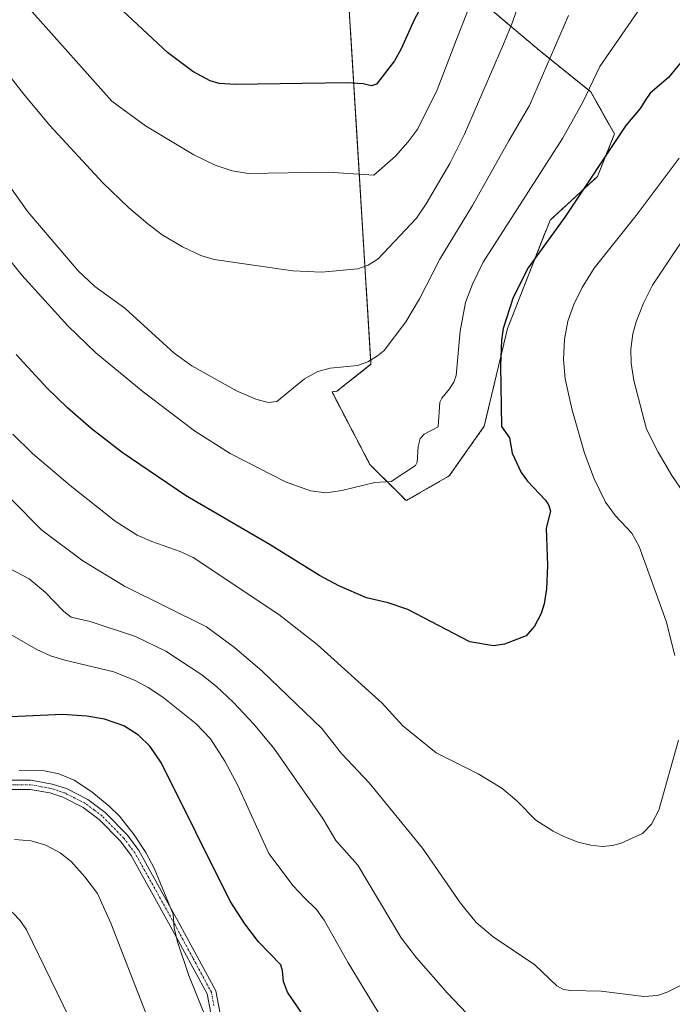
# Model space of a CAD drawing. Units: metres. Extents: x 651228 to 654684, y 4755546 to 4757935.
# Drawn here: x 653097 to 653275, y 4756799 to 4757067 of the extents above; entities that cross this region are included whole.
import ezdxf

# ---------------------------------------------------------------- set-up
doc = ezdxf.new("R2010")
doc.units = ezdxf.units.M
doc.header["$MEASUREMENT"] = 0
doc.linetypes.add('TRAZO_Y_PUNTO', pattern=[1, 0.5, -0.25, 0, -0.25])
doc.linetypes.add('TRAZOS', pattern=[0.75, 0.5, -0.25])
for name, color, linetype, lineweight in [('Arbolado forestal', 92, 'TRAZOS', 0), ('Arbolado forestal CxS', 92, 'Continuous', 0), ('Camino', 19, 'Continuous', 0), ('Camino Cxs', 19, 'Continuous', 0), ('Camino eje', 39, 'TRAZO_Y_PUNTO', 13), ('Curva de nivel maestra', 36, 'Continuous', 30), ('Curva de nivel normal', 36, 'Continuous', 0), ('Pastizal CxS', 92, 'Continuous', 0)]:
    doc.layers.add(name, color=color, linetype=linetype, lineweight=lineweight)

# ---------------------------------------------------------------- blocks, each defined once
blk = doc.blocks.new('*U150')
at = {"layer": 'Arbolado forestal CxS', "color": 92, "linetype": 'Continuous', "lineweight": 0}
blk.add_polyline3d([(653224.57, 4757070.88, 1167.94), (653239, 4757058.69, 1161.38), (653253.02, 4757047.37, 1154.62), (653259.52, 4757035.91, 1150.43), (653254.86, 4757024.3, 1149.37), (653241.94, 4757012.4, 1151.04), (653230.35, 4756982.92, 1149.28), (653223.99, 4756956.26, 1151.44), (653214.44, 4756942.73, 1153.93), (653202.74, 4756936.01, 1153.9), (653192.86, 4756945.83, 1155.65), (653182.52, 4756965.62, 1159.17), (653183.87, 4756965.84, 1159.15), (653193.14, 4756973.16, 1159.62), (653186.22, 4757085.97, 1181.94)], dxfattribs=at)
blk = doc.blocks.new('*U152')
at = {"layer": 'Pastizal CxS', "color": 92, "linetype": 'Continuous', "lineweight": 0}
blk.add_polyline3d([(653186.22, 4757085.97, 1181.94), (653193.14, 4756973.16, 1159.62), (653183.87, 4756965.84, 1159.15), (653182.52, 4756965.62, 1159.17), (653192.86, 4756945.83, 1155.65), (653202.74, 4756936.01, 1153.9), (653214.44, 4756942.73, 1153.93), (653223.99, 4756956.26, 1151.44), (653230.35, 4756982.92, 1149.28), (653241.94, 4757012.4, 1151.04), (653254.86, 4757024.3, 1149.37), (653259.52, 4757035.91, 1150.43), (653253.02, 4757047.37, 1154.62), (653239, 4757058.69, 1161.38), (653224.57, 4757070.88, 1167.94)], dxfattribs=at)

msp = doc.modelspace()

# ---------------------------------------------------------------- linework, layer by layer
at = {"layer": 'Arbolado forestal', "color": 92, "linetype": 'TRAZOS', "lineweight": 0}
msp.add_polyline3d([(653224.57, 4757070.88, 1167.94), (653239, 4757058.69, 1161.38), (653253.02, 4757047.37, 1154.62), (653259.52, 4757035.91, 1150.43), (653254.85, 4757024.3, 1149.37), (653241.94, 4757012.4, 1151.04), (653230.35, 4756982.92, 1149.28), (653223.99, 4756956.26, 1151.44), (653214.44, 4756942.73, 1153.93), (653202.74, 4756936.01, 1153.9), (653192.86, 4756945.83, 1155.65), (653182.52, 4756965.62, 1159.17), (653183.87, 4756965.84, 1159.15), (653193.14, 4756973.16, 1159.62), (653186.22, 4757085.97, 1181.94)], dxfattribs=at)
at = {"layer": 'Camino', "color": 19, "linetype": 'Continuous', "lineweight": 0}
for points in [[(653093.85, 4756859.85, 1119.2), (653100.45, 4756859.85, 1119.13), (653106.25, 4756858.81, 1118.89), (653110.11, 4756857.54, 1118.92), (653115.98, 4756854.56, 1119.11), (653120.69, 4756851.01, 1119.28), (653126.73, 4756844.85, 1119.44), (653129.82, 4756840.71, 1119.44), (653140.62, 4756821.38, 1120.25), (653150.82, 4756802.5, 1120.97), (653152.21, 4756795.27, 1120.57)], [(653149.73, 4756794.89, 1119.99), (653148.44, 4756801.66, 1120.48), (653138.42, 4756820.19, 1119.6), (653127.73, 4756839.35, 1118.72), (653124.83, 4756843.21, 1118.72), (653119.03, 4756849.13, 1118.58), (653114.66, 4756852.44, 1118.54), (653109.15, 4756855.22, 1118.49), (653105.63, 4756856.39, 1118.42), (653100.23, 4756857.35, 1118.51), (653094.07, 4756857.35, 1118.53)]]:
    msp.add_polyline3d(points, dxfattribs=at)
at = {"layer": 'Camino Cxs', "color": 19, "linetype": 'Continuous', "lineweight": 0}
for points in [[(653093.85, 4756859.85, 1119.2), (653100.45, 4756859.85, 1119.13), (653106.25, 4756858.81, 1118.89), (653110.11, 4756857.54, 1118.92), (653115.98, 4756854.56, 1119.11), (653120.69, 4756851.01, 1119.28), (653126.73, 4756844.85, 1119.44), (653129.82, 4756840.71, 1119.44), (653140.62, 4756821.38, 1120.25), (653150.82, 4756802.5, 1120.97), (653152.21, 4756795.27, 1120.57)], [(653149.73, 4756794.89, 1119.99), (653148.44, 4756801.66, 1120.48), (653138.42, 4756820.19, 1119.6), (653127.73, 4756839.35, 1118.72), (653124.83, 4756843.21, 1118.72), (653119.03, 4756849.13, 1118.58), (653114.66, 4756852.44, 1118.54), (653109.15, 4756855.22, 1118.49), (653105.63, 4756856.39, 1118.42), (653100.23, 4756857.35, 1118.51), (653094.07, 4756857.35, 1118.53)]]:
    msp.add_polyline3d(points, dxfattribs=at)
at = {"layer": 'Camino eje', "color": 39, "linetype": 'TRAZO_Y_PUNTO', "lineweight": 13}
msp.add_polyline3d([(653150.33, 4756798.47, 1120.55), (653149.63, 4756802.08, 1120.73), (653144.53, 4756811.52, 1120.42), (653139.52, 4756820.79, 1119.93), (653134.18, 4756830.37, 1119.38), (653128.78, 4756840.03, 1119.08), (653127.33, 4756841.96, 1119.11), (653125.78, 4756844.03, 1119.1), (653119.86, 4756850.07, 1118.93), (653117.68, 4756851.73, 1118.82), (653115.32, 4756853.5, 1118.82), (653112.39, 4756854.99, 1118.77), (653109.63, 4756856.38, 1118.71), (653107.7, 4756857.02, 1118.65), (653105.94, 4756857.6, 1118.65), (653103.24, 4756858.08, 1118.7), (653100.34, 4756858.6, 1118.82), (653093.96, 4756858.6, 1118.86)], dxfattribs=at)
at = {"layer": 'Curva de nivel maestra', "color": 36, "linetype": 'Continuous', "lineweight": 30}
for points in [[(653217.05, 4757089.59, 1175), (653204.92, 4757066.96, 1175), (653201.38, 4757059.1, 1175), (653199.53, 4757055.83, 1175), (653194.6, 4757049.46, 1175), (653193.26, 4757049.02, 1175), (653191, 4757049.57, 1175), (653186.7, 4757049.82, 1175), (653156.09, 4757049.35, 1175), (653151.76, 4757049.67, 1175), (653149.27, 4757050.39, 1175), (653144.56, 4757052.96, 1175), (653137.63, 4757058.12, 1175), (653113.3, 4757080.9, 1175)], [(653289.65, 4757070.19, 1150), (653274.24, 4757051.3, 1150), (653269.26, 4757046.98, 1150), (653268.06, 4757045.33, 1150), (653266.51, 4757042.87, 1150), (653262.62, 4757038.22, 1150), (653245.94, 4757013.26, 1150), (653235.96, 4756999.45, 1150), (653231.89, 4756991.38, 1150), (653229.16, 4756982.95, 1150), (653228.74, 4756979.75, 1150), (653228.48, 4756972.87, 1150), (653228.73, 4756956.17, 1150), (653230.91, 4756953.09, 1150), (653231.62, 4756948.93, 1150), (653234.07, 4756943.63, 1150), (653235.83, 4756941.27, 1150), (653240.71, 4756936.16, 1150), (653241.63, 4756934.72, 1150), (653242.11, 4756933.13, 1150), (653240.85, 4756928.51, 1150), (653241.25, 4756918.31, 1150), (653241.02, 4756912, 1150), (653240.38, 4756907.93, 1150), (653239.49, 4756905.24, 1150), (653237.67, 4756901.78, 1150), (653235.41, 4756899.15, 1150), (653229.54, 4756896.95, 1150), (653226.5, 4756896.49, 1150), (653220.04, 4756897.52, 1150), (653203.16, 4756906.31, 1150), (653197.78, 4756908.21, 1150), (653191.94, 4756909.57, 1150), (653184.39, 4756912.78, 1150), (653179.1, 4756915.63, 1150), (653165.64, 4756923.95, 1150), (653142.62, 4756937.43, 1150), (653125.28, 4756949.12, 1150), (653116.83, 4756955.68, 1150), (653110.39, 4756961.26, 1150), (653104.84, 4756966.69, 1150), (653096.39, 4756975.83, 1150)], [(653177.53, 4756791.56, 1125), (653170.36, 4756802.14, 1125), (653169.32, 4756805.04, 1125), (653169.04, 4756807.95, 1125), (653168.55, 4756809.56, 1125), (653162.49, 4756815.78, 1125), (653158.73, 4756820.74, 1125), (653154.73, 4756826.85, 1125), (653136.03, 4756864.47, 1125), (653132.97, 4756869.06, 1125), (653129.76, 4756872.15, 1125), (653125.76, 4756874.64, 1125), (653120.48, 4756876.44, 1125), (653115.69, 4756877.31, 1125), (653109.01, 4756877.72, 1125), (653090.83, 4756876.91, 1125)]]:
    msp.add_polyline3d(points, dxfattribs=at)
at = {"layer": 'Curva de nivel normal', "color": 36, "linetype": 'Continuous', "lineweight": 0}
for points in [[(653227.01, 4757088.65, 1170), (653216.47, 4757061.63, 1170), (653211.14, 4757047.95, 1170), (653205.89, 4757037.28, 1170), (653203.19, 4757033.65, 1170), (653199.83, 4757029.88, 1170), (653193.89, 4757024.69, 1170), (653181.6, 4757025.46, 1170), (653159.64, 4757025.1, 1170), (653155.31, 4757025.82, 1170), (653150.64, 4757027.45, 1170), (653144.89, 4757030.21, 1170), (653131.65, 4757038.1, 1170), (653122.47, 4757044.82, 1170), (653100.75, 4757069.18, 1170)], [(653234.4, 4757074.4, 1165), (653231.71, 4757066.33, 1165), (653229.24, 4757060.34, 1165), (653218.62, 4757035.85, 1165), (653214.59, 4757027.87, 1165), (653208.16, 4757016.87, 1165), (653205.56, 4757013.01, 1165), (653195.06, 4757001.86, 1165), (653192.33, 4757000.18, 1165), (653189.51, 4756999.19, 1165), (653179.66, 4756998.24, 1165), (653171.85, 4756998.66, 1165), (653150.42, 4757001.72, 1165), (653146.76, 4757002.82, 1165), (653141.78, 4757005.12, 1165), (653136.24, 4757008.42, 1165), (653132.28, 4757011.39, 1165), (653127.07, 4757015.88, 1165), (653120.06, 4757022.6, 1165), (653105.56, 4757038.2, 1165), (653098.4, 4757046.8, 1165), (653072.1, 4757080.52, 1165)], [(653267.55, 4757071.67, 1155), (653255.48, 4757054.28, 1155), (653250.92, 4757044.6, 1155), (653245.31, 4757034.65, 1155), (653223.73, 4757000.94, 1155), (653220.77, 4756995.02, 1155), (653218.93, 4756990.01, 1155), (653217.46, 4756982.22, 1155), (653216.34, 4756970.07, 1155), (653215.76, 4756968.25, 1155), (653214.53, 4756966.44, 1155), (653212.42, 4756963.9, 1155), (653211.92, 4756962.86, 1155), (653211.48, 4756956.16, 1155), (653207.59, 4756954.08, 1155), (653206.56, 4756952.91, 1155), (653205.96, 4756950.8, 1155), (653205.77, 4756946.48, 1155), (653205.31, 4756945.59, 1155), (653198.67, 4756941.22, 1155), (653194.23, 4756940.96, 1155), (653185.22, 4756938.75, 1155), (653180.87, 4756938.18, 1155), (653176.69, 4756938.72, 1155), (653169.84, 4756941.12, 1155), (653154.73, 4756948.83, 1155), (653145.01, 4756955, 1155), (653131.02, 4756965.67, 1155), (653118.15, 4756976.25, 1155), (653110.48, 4756983.65, 1155), (653097.93, 4756997.44, 1155), (653081.23, 4757018.17, 1155)], [(653246.98, 4757068.18, 1160), (653236.37, 4757043.65, 1160), (653230.8, 4757034.21, 1160), (653220.81, 4757016.43, 1160), (653211.92, 4757001.77, 1160), (653206.37, 4756991.01, 1160), (653202.66, 4756984.69, 1160), (653196.72, 4756976.93, 1160), (653194.95, 4756975.47, 1160), (653192.26, 4756973.87, 1160), (653189.45, 4756972.87, 1160), (653182, 4756972.09, 1160), (653178.61, 4756971.21, 1160), (653175.04, 4756969.19, 1160), (653167.51, 4756963.04, 1160), (653165.14, 4756962.71, 1160), (653161.73, 4756963.68, 1160), (653156.44, 4756965.9, 1160), (653144.26, 4756972.73, 1160), (653139.5, 4756976.21, 1160), (653129.19, 4756985.58, 1160), (653126.06, 4756988.45, 1160), (653117.9, 4756994.35, 1160), (653113.34, 4756998.59, 1160), (653099.58, 4757014.7, 1160), (653089.34, 4757029.01, 1160)], [(653277.15, 4757029.28, 1145), (653265.44, 4757013.7, 1145), (653253.93, 4756999.3, 1145), (653250.71, 4756994.06, 1145), (653248.44, 4756989.47, 1145), (653246.81, 4756984.94, 1145), (653245.84, 4756979.99, 1145), (653245.59, 4756974.42, 1145), (653246.08, 4756969.18, 1145), (653247.92, 4756961.01, 1145), (653251.37, 4756948.91, 1145), (653253.99, 4756941.96, 1145), (653257.05, 4756935.63, 1145), (653259.75, 4756931.86, 1145), (653264.27, 4756927.11, 1145), (653266.22, 4756923.5, 1145), (653273.56, 4756903.16, 1145), (653275.96, 4756893.79, 1145)], [(653280.88, 4756934.54, 1140), (653275.15, 4756942.9, 1140), (653271.46, 4756949.18, 1140), (653268.24, 4756955.45, 1140), (653264.77, 4756968.76, 1140), (653264.04, 4756973.46, 1140), (653263.95, 4756977.31, 1140), (653264.49, 4756981.42, 1140), (653265.39, 4756984.73, 1140), (653267.44, 4756989.84, 1140), (653269.83, 4756994.67, 1140), (653281.6, 4757012.21, 1140)], [(653276.92, 4756870.72, 1145), (653271.56, 4756851.7, 1145), (653269.64, 4756847.87, 1145), (653267.13, 4756845.35, 1145), (653261.35, 4756842.65, 1145), (653259, 4756842.05, 1145), (653256.16, 4756841.82, 1145), (653253.05, 4756842.17, 1145), (653249.65, 4756843, 1145), (653245.74, 4756844.47, 1145), (653242.81, 4756845.97, 1145), (653238.06, 4756848.96, 1145), (653232.9, 4756854.22, 1145), (653228.79, 4756857.7, 1145), (653222.31, 4756861.54, 1145), (653210.91, 4756867.33, 1145), (653201.8, 4756874.69, 1145), (653196.17, 4756880.82, 1145), (653178.44, 4756896.83, 1145), (653168.06, 4756904.99, 1145), (653144.64, 4756920.49, 1145), (653141.13, 4756922.13, 1145), (653133.42, 4756924.9, 1145), (653129.36, 4756926.63, 1145), (653123.39, 4756930.42, 1145), (653111.11, 4756940.12, 1145), (653100.91, 4756948.87, 1145), (653095.53, 4756954.11, 1145)], [(653095.27, 4756936.2, 1140), (653103.39, 4756927.97, 1140), (653114.62, 4756919.62, 1140), (653125.94, 4756912.71, 1140), (653148.29, 4756901.64, 1140), (653155.91, 4756895.98, 1140), (653163.39, 4756889.6, 1140), (653179.72, 4756873.91, 1140), (653185.12, 4756867.15, 1140), (653192.67, 4756859.13, 1140), (653207.14, 4756841.3, 1140), (653217.56, 4756826.38, 1140), (653221.85, 4756821.08, 1140), (653226.41, 4756817.18, 1140), (653237.83, 4756809.56, 1140), (653243.75, 4756803.81, 1140), (653245.61, 4756802.86, 1140), (653247.62, 4756802.54, 1140), (653255.86, 4756802.35, 1140), (653267.53, 4756800.9, 1140), (653271.22, 4756801.18, 1140), (653273.9, 4756802.08, 1140), (653277.31, 4756803.84, 1140)], [(653090.88, 4756919.4, 1135), (653099.96, 4756914.67, 1135), (653104.43, 4756911, 1135), (653109.42, 4756905.77, 1135), (653111.41, 4756904.22, 1135), (653116.58, 4756903.07, 1135), (653128.93, 4756899, 1135), (653137.23, 4756894.97, 1135), (653147.03, 4756888.54, 1135), (653151.03, 4756885.36, 1135), (653155.68, 4756881.05, 1135), (653161.14, 4756875.2, 1135), (653166.63, 4756868.58, 1135), (653180.05, 4756849.38, 1135), (653183.56, 4756843.42, 1135), (653189.59, 4756836.72, 1135), (653201.32, 4756816.91, 1135), (653205.55, 4756811.45, 1135), (653213.98, 4756801.81, 1135), (653224.53, 4756790.71, 1135)], [(653092.44, 4756900.98, 1130), (653101.87, 4756895.55, 1130), (653105.82, 4756893.77, 1130), (653109.67, 4756892.55, 1130), (653123.02, 4756889.34, 1130), (653128.83, 4756887.01, 1130), (653132.38, 4756885.1, 1130), (653136.39, 4756882.44, 1130), (653145.45, 4756875.16, 1130), (653149.41, 4756871.11, 1130), (653153.31, 4756865.05, 1130), (653156.83, 4756858.38, 1130), (653165.31, 4756839.92, 1130), (653171.94, 4756831.1, 1130), (653174.97, 4756827.8, 1130), (653178.25, 4756824.58, 1130), (653180.37, 4756821.75, 1130), (653186.92, 4756810.07, 1130), (653195.07, 4756796.63, 1130)], [(653097.22, 4756862.52, 1120), (653104.19, 4756862.41, 1120), (653108.02, 4756861.57, 1120), (653112.22, 4756859.81, 1120), (653117.01, 4756856.72, 1120), (653121.78, 4756852.81, 1120), (653124.55, 4756850.03, 1120), (653128.6, 4756844.97, 1120), (653131.78, 4756840.16, 1120), (653134.05, 4756835.86, 1120), (653139.18, 4756823.38, 1120), (653139.5, 4756819.62, 1120), (653140.36, 4756815.81, 1120), (653143.46, 4756806.61, 1120), (653148.54, 4756794.05, 1120)], [(653096.01, 4756843.7, 1115), (653100.48, 4756843.29, 1115), (653104.5, 4756842.13, 1115), (653108.42, 4756840.02, 1115), (653111.38, 4756837.68, 1115), (653115.17, 4756833.52, 1115), (653118.57, 4756828.94, 1115), (653122.24, 4756820.94, 1115), (653133.55, 4756791.71, 1115)], [(653114.2, 4756788.33, 1110), (653099.23, 4756819.04, 1110), (653097.51, 4756821.6, 1110), (653095.47, 4756823.69, 1110), (653093.1, 4756825.22, 1110), (653090.16, 4756826.36, 1110), (653086.47, 4756827.05, 1110), (653083.69, 4756827, 1110), (653081.21, 4756826, 1110), (653078.24, 4756824.23, 1110), (653073.31, 4756819.79, 1110), (653068.74, 4756816.35, 1110), (653066.56, 4756812.61, 1110), (653061.15, 4756810.28, 1110), (653053.95, 4756802.46, 1110), (653051.27, 4756800.57, 1110), (653049.3, 4756799.73, 1110), (653038.78, 4756795.81, 1110)]]:
    msp.add_polyline3d(points, dxfattribs=at)
at = {"layer": 'Pastizal CxS', "color": 92, "linetype": 'Continuous', "lineweight": 0}
msp.add_polyline3d([(653224.57, 4757070.88, 1167.94), (653239, 4757058.69, 1161.38), (653253.02, 4757047.37, 1154.62), (653259.52, 4757035.91, 1150.43), (653254.85, 4757024.3, 1149.37), (653241.94, 4757012.4, 1151.04), (653230.35, 4756982.92, 1149.28), (653223.99, 4756956.26, 1151.44), (653214.44, 4756942.73, 1153.93), (653202.74, 4756936.01, 1153.9), (653192.86, 4756945.83, 1155.65), (653182.52, 4756965.62, 1159.17), (653183.87, 4756965.84, 1159.15), (653193.14, 4756973.16, 1159.62), (653186.22, 4757085.97, 1181.94)], dxfattribs=at)

# ---------------------------------------------------------------- block references
at = {"layer": 'Arbolado forestal CxS', "color": 92, "linetype": 'Continuous', "lineweight": 0}
msp.add_blockref('*U150', (0, 0), dxfattribs=at)
at = {"layer": 'Pastizal CxS', "color": 92, "linetype": 'Continuous', "lineweight": 0}
msp.add_blockref('*U152', (0, 0), dxfattribs=at)

doc.saveas('drawing.dxf')
